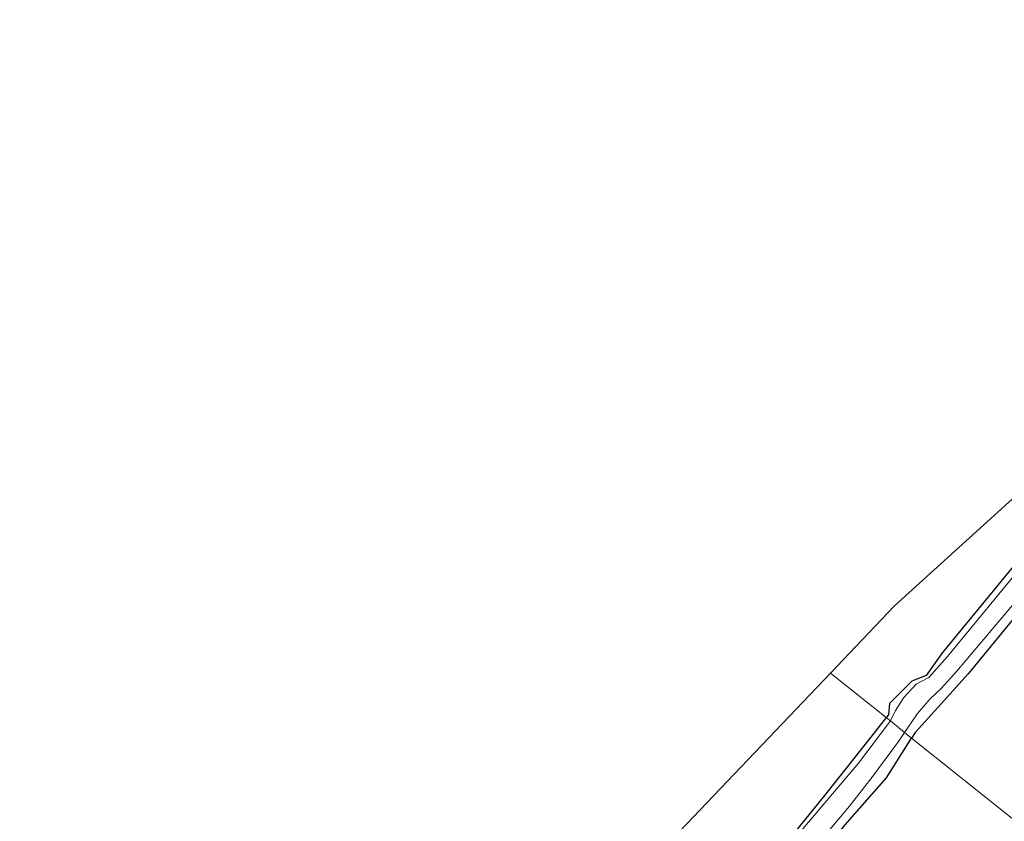
# Model space of a CAD drawing. Units: metres. Extents: x 107430 to 110009, y 449999 to 456253.
# Drawn here: x 109467 to 109649, y 452577 to 452725 of the extents above; entities that cross this region are included whole.
import ezdxf

# ---------------------------------------------------------------- set-up
doc = ezdxf.new("R2010")
doc.units = ezdxf.units.M
for name, color, linetype, lineweight in [('B-ME-GW-INSTEEKWATERGANG-L-B1', 10, 'Continuous', 25), ('B-ME-IE-GRASLAND-GV-B6', 93, 'Continuous', 18), ('B-ME-IE-GRONDWERKLIJN-GROND_INGERICHT-GV-B6', 253, 'Continuous', 18), ('B-ME-IE-HULPGEOMETRIE-L-B1', 53, 'Continuous', 18), ('B-ME-KG-KADASTRAAL-OPNAMEDTMGRENS-L-B1', 10, 'Continuous', 25), ('B-ME-OG-WATER-GV-B6', 153, 'Continuous', 18)]:
    doc.layers.add(name, color=color, linetype=linetype, lineweight=lineweight)

msp = doc.modelspace()

# ---------------------------------------------------------------- linework, layer by layer
at = {"layer": 'B-ME-GW-INSTEEKWATERGANG-L-B1'}
for points in [[(109708.95, 452687.74, -2.25), (109690.683, 452663.675, -2.141), (109673.217, 452642.097, -2.072), (109654.4, 452619.532, -1.952), (109641.994, 452604.424, -2.036), (109636.381, 452598.226, -1.826), (109632.221, 452593.602, -2.087), (109631.573, 452592.582, -2.096)], [(109691.311, 452672.961, -2.34), (109671.979, 452650.595, -2.153), (109637.252, 452608.359, -2), (109634.239, 452604.106, -2.213), (109631.602, 452603.035, -2.213), (109627.522, 452598.933, -2.027), (109627.285, 452596.856, -2.13), (109626.881, 452596.34, -2.13)], [(109626.881, 452596.34, -2.13), (109624.923, 452593.84, -2.129), (109615.55, 452582.002, -2.18), (109603.94, 452567.716, -2.21), (109591.892, 452553.182, -2.21), (109582.631, 452542.081, -2.21), (109577.88, 452536.298, -2.21), (109572.28, 452530.564, -2.21), (109569.694, 452527.462, -2.21), (109566.936, 452524.805, -2.21), (109566.068, 452523.731, -2.213), (109565.817, 452523.505, -2.117)], [(109566.237, 452521.993, -2.117), (109566.778, 452521.588, -2.213), (109569.463, 452523.41, -2.04), (109576.17, 452529.552, -2.114), (109585.171, 452537.953, -2.072), (109594.925, 452547.617, -2.006), (109604.062, 452558.179, -2.117), (109613.046, 452569.215, -2.21), (109619.792, 452577.103, -2.078), (109626.922, 452585.271, -2.162), (109631.573, 452592.582, -2.096)]]:
    msp.add_polyline3d(points, dxfattribs=at)
at = {"layer": 'B-ME-IE-GRASLAND-GV-B6'}
for points in [[(109630.279, 452593.618, -2.783), (109630.809, 452594.401, -2.783), (109632.681, 452597.084, -2.783), (109634.992, 452599.788, -2.783), (109637.015, 452601.731, -2.783), (109639.916, 452604.917, -2.783), (109661.431, 452630.456, -2.687), (109683.621, 452657.858, -2.687), (109704.78, 452684.247, -2.917), (109707.558, 452686.574, -2.687), (109708.95, 452687.74, -2.25), (109690.683, 452663.675, -2.141), (109673.217, 452642.097, -2.072), (109654.4, 452619.532, -1.952), (109641.994, 452604.424, -2.036), (109636.381, 452598.226, -1.826), (109632.221, 452593.602, -2.087), (109631.573, 452592.582, -2.096), (109630.279, 452593.618, -2.783)], [(109626.881, 452596.34, -2.13), (109627.285, 452596.856, -2.13), (109627.522, 452598.933, -2.027), (109631.602, 452603.035, -2.213), (109634.239, 452604.106, -2.213), (109637.252, 452608.359, -2), (109671.979, 452650.595, -2.153), (109691.311, 452672.961, -2.34), (109693.817, 452675.061, -2.727), (109657.571, 452631.137, -2.726), (109638.186, 452607.62, -2.727), (109634.712, 452603.751, -2.727), (109632.379, 452602.51, -2.727), (109630.144, 452600.067, -2.726), (109628.592, 452597.653, -2.726), (109627.696, 452595.78, -2.727), (109627.653, 452595.722, -2.727), (109626.881, 452596.34, -2.13)], [(109603.94, 452567.716, -2.21), (109615.55, 452582.002, -2.18), (109624.923, 452593.84, -2.129), (109626.881, 452596.34, -2.13)], [(109626.881, 452596.34, -2.13), (109627.653, 452595.722, -2.727), (109621.812, 452587.934, -2.727), (109610.181, 452574.258, -2.727)], [(109614.922, 452573.827, -2.783), (109620.134, 452580.068, -2.783), (109624.258, 452585.313, -2.783), (109629.166, 452591.974, -2.783), (109630.279, 452593.618, -2.783), (109631.573, 452592.582, -2.096), (109626.922, 452585.271, -2.162), (109619.792, 452577.103, -2.078)]]:
    msp.add_polyline3d(points, dxfattribs=at)
at = {"layer": 'B-ME-IE-GRONDWERKLIJN-GROND_INGERICHT-GV-B6'}
for points in [[(109631.573, 452592.582, -2.096), (109632.221, 452593.602, -2.087), (109636.381, 452598.226, -1.826), (109641.994, 452604.424, -2.036), (109654.4, 452619.532, -1.952), (109673.217, 452642.097, -2.072), (109690.683, 452663.675, -2.141), (109708.95, 452687.74, -2.25), (109780.522, 452747.708, -1.693)], [(109626.881, 452596.34, -2.13), (109616.64, 452604.544, -1.733), (109628.426, 452616.9, -1.733), (109677.088, 452661.044, -1.7), (109691.311, 452672.961, -2.34), (109671.979, 452650.595, -2.153), (109637.252, 452608.359, -2), (109634.239, 452604.106, -2.213), (109631.602, 452603.035, -2.213), (109627.522, 452598.933, -2.027), (109627.285, 452596.856, -2.13), (109626.881, 452596.34, -2.13)], [(109526.806, 452510.372, -1.733), (109616.64, 452604.544, -1.733), (109626.881, 452596.34, -2.13)], [(109626.881, 452596.34, -2.13), (109624.923, 452593.84, -2.129), (109615.55, 452582.002, -2.18), (109603.94, 452567.716, -2.21)], [(109619.792, 452577.103, -2.078), (109626.922, 452585.271, -2.162), (109631.573, 452592.582, -2.096)], [(109631.573, 452592.582, -2.096), (109649.995, 452577.826, -1.884)], [(109649.995, 452577.826, -1.884), (109631.573, 452592.582, -2.096)]]:
    msp.add_polyline3d(points, dxfattribs=at)
at = {"layer": 'B-ME-IE-HULPGEOMETRIE-L-B1'}
msp.add_polyline3d([(109649.995, 452577.826, -1.884), (109631.573, 452592.582, -2.096), (109630.279, 452593.618, -2.783), (109627.653, 452595.722, -2.727), (109626.881, 452596.34, -2.13), (109616.64, 452604.544, -1.733)], dxfattribs=at)
msp.add_polyline3d([(109649.995, 452577.826, -1.884), (109631.573, 452592.582, -2.096), (109630.279, 452593.618, -2.783), (109627.653, 452595.722, -2.727), (109626.881, 452596.34, -2.13), (109616.64, 452604.544, -1.733)], dxfattribs=at)
at = {"layer": 'B-ME-KG-KADASTRAAL-OPNAMEDTMGRENS-L-B1'}
for points in [[(109616.64, 452604.544, -1.733), (109628.426, 452616.9, -1.733), (109677.088, 452661.044, -1.7), (109691.311, 452672.961, -2.34), (109693.817, 452675.061, -2.727), (109704.78, 452684.247, -2.917), (109707.558, 452686.574, -2.687), (109708.95, 452687.74, -2.25), (109780.522, 452747.708, -1.693), (109798.578, 452761.259, -2.207), (109800.361, 452762.597, -2.64), (109812.626, 452771.801, -2.64), (109815.588, 452774.024, -2.093), (109881.733, 452823.663, -1.693), (109886.609, 452826.825, -1.847), (109891.903, 452830.257, -2.123), (109892.291, 452830.508, -2.307), (109896.179, 452833.029, -2.307), (109896.483, 452833.226, -2.02), (109897.688, 452834.001, -1.733), (109900.086, 452835.556, -1.733)], [(109616.64, 452604.544, -1.733), (109526.806, 452510.372, -1.733), (109493.444, 452456.768, -1.733), (109495.014, 452435.074, -2.35), (109495.039, 452434.73, -2.987), (109495.387, 452429.932, -2.787), (109495.444, 452429.137, -2.263), (109495.812, 452424.05, -1.647), (109496.061, 452420.613, -1.67), (109497.576, 452399.685, -1.687), (109502.548, 452392.852, -1.943), (109502.901, 452392.367, -2.243), (109505.603, 452388.654, -2.39), (109506.126, 452387.934, -2.007), (109523.165, 452364.518, -2.013), (109523.467, 452364.103, -2.247), (109526.211, 452360.333, -2.22), (109526.887, 452359.404, -1.81), (109527, 452359.248, -1.647), (109532.941, 452351.084, -1.673), (109470.478, 452256.016, -1.9), (109467.326, 452252.151, -1.9)]]:
    msp.add_polyline3d(points, dxfattribs=at)
at = {"layer": 'B-ME-OG-WATER-GV-B6'}
for points in [[(109627.653, 452595.722, -2.727), (109627.696, 452595.78, -2.727), (109628.592, 452597.653, -2.726), (109630.144, 452600.067, -2.726), (109632.379, 452602.51, -2.727), (109634.712, 452603.751, -2.727), (109638.186, 452607.62, -2.727), (109657.571, 452631.137, -2.726), (109693.817, 452675.061, -2.727), (109704.78, 452684.247, -2.917), (109683.621, 452657.858, -2.687), (109661.431, 452630.456, -2.687), (109639.916, 452604.917, -2.783), (109637.015, 452601.731, -2.783), (109634.992, 452599.788, -2.783), (109632.681, 452597.084, -2.783), (109630.809, 452594.401, -2.783), (109630.279, 452593.618, -2.783), (109627.653, 452595.722, -2.727)], [(109610.181, 452574.258, -2.727), (109621.812, 452587.934, -2.727), (109627.653, 452595.722, -2.727), (109630.279, 452593.618, -2.783)], [(109630.279, 452593.618, -2.783), (109629.166, 452591.974, -2.783), (109624.258, 452585.313, -2.783), (109620.134, 452580.068, -2.783), (109614.922, 452573.827, -2.783)]]:
    msp.add_polyline3d(points, dxfattribs=at)

doc.saveas('drawing.dxf')
